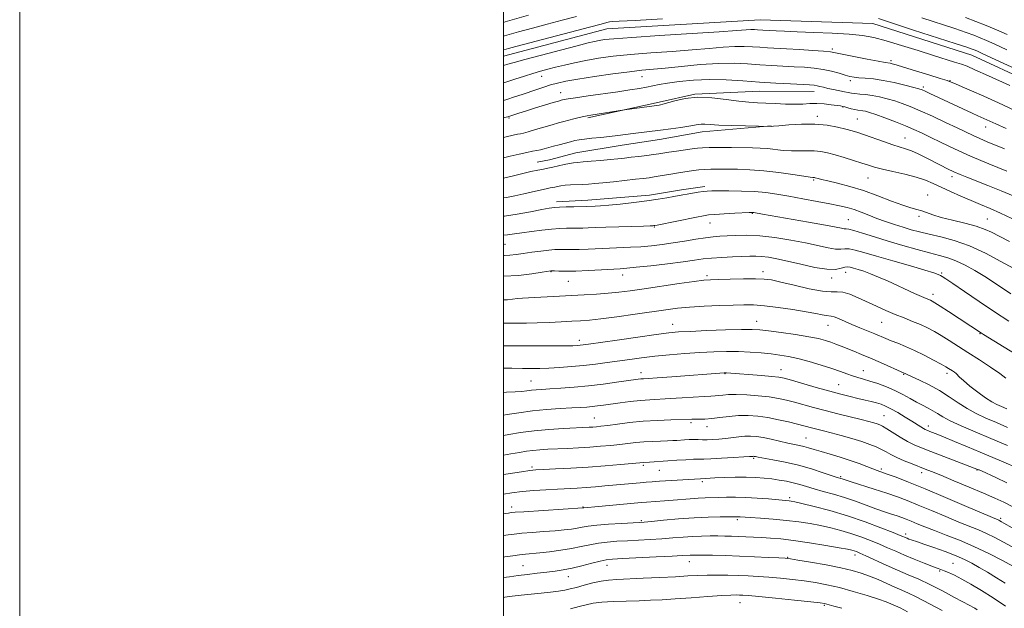
# Model space of a CAD drawing. Extents: x 2047300 to 2050200, y 359800 to 362700.
# Drawn here: x 2047300 to 2047707, y 360684 to 360927 of the extents above; entities that cross this region are included whole.
import ezdxf

# ---------------------------------------------------------------- set-up
doc = ezdxf.new("R2010")
doc.units = 0
doc.header["$MEASUREMENT"] = 0
for name, color, linetype, lineweight in [('32000', 7, 'Continuous', 0), ('DTM HARD BREAKLINE', 7, 'Continuous', 0), ('DTM SPOT ELEVATION', 2, 'Continuous', 13), ('INDEX CONTOUR', 41, 'Continuous', 13), ('INTERMEDIATE CONTOUR', 44, 'Continuous', 0)]:
    doc.layers.add(name, color=color, linetype=linetype, lineweight=lineweight)

msp = doc.modelspace()

# ---------------------------------------------------------------- linework, layer by layer
at = {"layer": '32000', "flags": 128}
for points in [[(2047300, 359800), (2050200, 359800), (2050200, 362700), (2047300, 362700), (2047300, 359800)], [(2047500, 360000), (2050000, 360000), (2050000, 362500), (2047500, 362500), (2047500, 360000)]]:
    msp.add_lwpolyline(points, dxfattribs=at)
at = {"layer": 'DTM HARD BREAKLINE'}
for points in [[(2047500, 360911.73, 1131.117), (2047542.79, 360922.91, 1131.15), (2047606.24, 360926.65, 1131.15), (2047652.78, 360925.22, 1131.15), (2047693.72, 360912.11, 1131.15), (2047742.53, 360889.48, 1131.16), (2047796.75, 360858.39, 1131.16), (2047826.03, 360841.34, 1131.16)], [(2047628.538, 360897.019, 1123.252), (2047605.935, 360897.182, 1122.985), (2047579.134, 360895.999, 1122.009), (2047564.359, 360892.681, 1122.23), (2047534.964, 360886.208, 1121.773)], [(2047610.695, 360882.821, 1120.043), (2047582.247, 360880.437, 1119.429), (2047564.545, 360877.204, 1119.272), (2047549.186, 360874.846, 1119.162), (2047529.964, 360871.791, 1118.879), (2047519.138, 360868.867, 1118.847), (2047514.047, 360867.878, 1118.753)], [(2047521.946, 360851.518, 1114.505), (2047534.88, 360852.243, 1114.615), (2047560.473, 360854.257, 1114.458), (2047573.595, 360856.47, 1114.426), (2047583.351, 360857.797, 1114.379)]]:
    msp.add_polyline3d(points, dxfattribs=at)
at = {"layer": 'DTM SPOT ELEVATION'}
for p in [(2047636.05, 360914.59, 1128.3), (2047660.29, 360909.8, 1128.3), (2047515.84, 360903.37, 1127.3), (2047557.26, 360903.17, 1125.2), (2047643.49, 360901.52, 1125.6), (2047684.69, 360901.61, 1128.1), (2047523.63, 360896.55, 1124.7), (2047673.7, 360898.91, 1126.3), (2047640.42, 360890.64, 1121.9), (2047502.36, 360886.08, 1123.8), (2047629.83, 360886.76, 1120.4), (2047646.4, 360885.68, 1120.9), (2047699.43, 360882.36, 1125.3), (2047666.05, 360877.89, 1120.8), (2047628.33, 360860.46, 1115.8), (2047650.81, 360861.32, 1117.1), (2047685.46, 360861.85, 1119.5), (2047675.39, 360854.36, 1116.7), (2047602.95, 360846.71, 1111.9), (2047642.58, 360844.14, 1112.9), (2047671.85, 360845.43, 1115.7), (2047700.07, 360844.38, 1116.9), (2047562.41, 360841.13, 1111.9), (2047585.39, 360842.75, 1111.3), (2047500.63, 360833.92, 1111.1), (2047519.65, 360822.61, 1107.9), (2047549.29, 360821.26, 1107.4), (2047584.2, 360820.92, 1106.3), (2047607.39, 360822.6, 1106.5), (2047635.75, 360819.98, 1107.5), (2047641.52, 360822.38, 1107.3), (2047681.21, 360822.14, 1110.2), (2047526.9, 360818.6, 1107.1), (2047677.64, 360813.3, 1108.5), (2047570.01, 360800.81, 1102.7), (2047604.75, 360802.16, 1102.7), (2047634.19, 360800.44, 1103.2), (2047656.49, 360801.67, 1105.1), (2047697.13, 360796.99, 1107.9), (2047531.48, 360794.29, 1102.5), (2047556.87, 360780.95, 1098.6), (2047591.71, 360780.47, 1097.9), (2047614.83, 360782.08, 1098.7), (2047648.87, 360781.72, 1100.8), (2047665.53, 360780.24, 1101.9), (2047683.46, 360780.68, 1103.6), (2047511.38, 360777.47, 1098.9), (2047638.63, 360775.96, 1098.9), (2047537.58, 360762.17, 1094.9), (2047657.36, 360763.07, 1096.9), (2047577.64, 360760.3, 1093.7), (2047584.23, 360758.64, 1093.4), (2047675.72, 360758.87, 1098.5), (2047625.18, 360753.92, 1092.9), (2047511.87, 360741.89, 1090.3), (2047557.89, 360742.55, 1089.7), (2047603.55, 360745.49, 1089.8), (2047564.47, 360740.58, 1089.1), (2047639.44, 360737.92, 1090.2), (2047656.25, 360741.16, 1092.3), (2047672.93, 360739.63, 1093.5), (2047695.88, 360740.71, 1095.9), (2047582.24, 360735.92, 1087.7), (2047618.33, 360729.18, 1086.3), (2047503.5, 360725.33, 1086.5), (2047532.93, 360725.45, 1086.1), (2047557.04, 360719.75, 1084.2), (2047596.73, 360720.15, 1083.7), (2047705.59, 360720.74, 1092.3), (2047666.29, 360714.19, 1086.4), (2047645.46, 360705.49, 1081.5), (2047508.18, 360701.09, 1080.9), (2047542.88, 360701.22, 1079.3), (2047576.94, 360702.81, 1079.3), (2047617.52, 360704.61, 1080.1), (2047685.99, 360702.07, 1084.9), (2047680.36, 360698.88, 1083.8), (2047526.82, 360696.58, 1079.3), (2047597.86, 360685.8, 1075.2), (2047632.79, 360684.75, 1075.8)]:
    msp.add_point(p, dxfattribs=at)
at = {"layer": 'INDEX CONTOUR'}
for points in [[(2047500, 360907.759, 1130), (2047500.089, 360907.785, 1130), (2047501.864, 360908.334, 1130), (2047504.476, 360909.105, 1130), (2047508.94, 360910.3371, 1130), (2047515.789, 360912.151, 1130), (2047523.607, 360914.187, 1130), (2047530.495, 360915.965, 1130), (2047535.037, 360917.122, 1130), (2047537.75, 360917.778, 1130), (2047539.637, 360918.168, 1130), (2047541.8, 360918.506, 1130), (2047545.746, 360918.904, 1130), (2047553.082, 360919.45, 1130), (2047564.591, 360920.191, 1130), (2047589.252, 360921.723, 1130), (2047596.547, 360922.218, 1130), (2047600.4, 360922.5041, 1130), (2047602.382, 360922.631, 1130), (2047603.819, 360922.648, 1130), (2047605.054, 360922.598, 1130), (2047607.324, 360922.449, 1130), (2047612.802, 360922.131, 1130), (2047616.3119, 360921.95, 1130), (2047621.432, 360921.733, 1130), (2047628.348, 360921.478, 1130), (2047636.005, 360921.16, 1130), (2047643.033, 360920.751, 1130), (2047648.492, 360920.197, 1130), (2047653.162, 360919.345, 1130), (2047658.25, 360918.017, 1130), (2047664.585, 360916.13, 1130), (2047671.473, 360913.985, 1130), (2047677.841, 360911.977, 1130), (2047686.591, 360909.246, 1130), (2047689.389, 360908.341, 1130), (2047691.764, 360907.477, 1130), (2047695.009, 360906.093, 1130), (2047700.614, 360903.545, 1130), (2047709.399, 360899.49, 1130)], [(2047500, 360869.648, 1120), (2047502.772, 360870.305, 1120), (2047506.566, 360871.21, 1120), (2047509.749, 360871.939, 1120), (2047512.104, 360872.418, 1120), (2047513.858, 360872.7381, 1120), (2047515.352, 360873.032, 1120), (2047516.889, 360873.408, 1120), (2047520.678, 360874.452, 1120), (2047523.09, 360875.097, 1120), (2047527.817, 360876.322, 1120), (2047529.581, 360876.763, 1120), (2047531.287, 360877.109, 1120), (2047533.495, 360877.426, 1120), (2047536.589, 360877.7629, 1120), (2047540.242, 360878.1271, 1120), (2047543.953, 360878.511, 1120), (2047547.342, 360878.907, 1120), (2047553.74, 360879.729, 1120), (2047564.9879, 360881.117, 1120), (2047569.276, 360881.678, 1120), (2047573.368, 360882.249, 1120), (2047576.743, 360882.771, 1120), (2047580.579, 360883.475, 1120), (2047581.814, 360883.597, 1120), (2047583.243, 360883.547, 1120), (2047585.4591, 360883.381, 1120), (2047589.077, 360883.173, 1120), (2047594.358, 360882.985, 1120), (2047600.146, 360882.8359, 1120), (2047610.845, 360882.628, 1120), (2047611.72, 360882.701, 1120), (2047613.9749, 360882.913, 1120), (2047618.035, 360883.284, 1120), (2047623.277, 360883.606, 1120), (2047628.814, 360883.619, 1120), (2047633.8839, 360883.151, 1120), (2047638.216, 360882.374, 1120), (2047641.665, 360881.55, 1120), (2047644.232, 360880.858, 1120), (2047646.523, 360880.15, 1120), (2047649.291, 360879.196, 1120), (2047657.216, 360876.375, 1120), (2047661.056, 360875.073, 1120), (2047666.351, 360873.452, 1120), (2047668.707, 360872.587, 1120), (2047671.485, 360871.333, 1120), (2047674.5801, 360869.796, 1120), (2047680.8, 360866.607, 1120), (2047683.664, 360865.179, 1120), (2047686.322, 360863.916, 1120), (2047688.849, 360862.803, 1120), (2047691.704, 360861.632, 1120), (2047700.375, 360858.19, 1120), (2047705.816, 360855.999, 1120), (2047710.836, 360853.91, 1120)], [(2047500, 360829.284, 1110), (2047500.282, 360829.271, 1110), (2047502.667, 360829.387, 1110), (2047505.231, 360829.696, 1110), (2047508.245, 360830.1359, 1110), (2047511.834, 360830.642, 1110), (2047515.563, 360831.132, 1110), (2047518.85, 360831.519, 1110), (2047521.28, 360831.741, 1110), (2047523.088, 360831.823, 1110), (2047524.6691, 360831.815, 1110), (2047526.397, 360831.768, 1110), (2047528.556, 360831.735, 1110), (2047531.405, 360831.772, 1110), (2047535.0989, 360831.916, 1110), (2047543.873, 360832.337, 1110), (2047552.612, 360832.692, 1110), (2047556.897, 360832.943, 1110), (2047561.204, 360833.3189, 1110), (2047565.609, 360833.832, 1110), (2047570.194, 360834.484, 1110), (2047574.956, 360835.253, 1110), (2047579.558, 360836.021, 1110), (2047583.579, 360836.644, 1110), (2047586.767, 360837.024, 1110), (2047589.544, 360837.239, 1110), (2047592.498, 360837.4121, 1110), (2047596.132, 360837.61, 1110), (2047600.609, 360837.684, 1110), (2047606.005, 360837.43, 1110), (2047612.268, 360836.712, 1110), (2047618.83, 360835.664, 1110), (2047624.994, 360834.485, 1110), (2047634.306, 360832.484, 1110), (2047637.386, 360831.985, 1110), (2047639.537, 360831.947, 1110), (2047641.237, 360832.097, 1110), (2047643.051, 360832.073, 1110), (2047645.523, 360831.5789, 1110), (2047649.115, 360830.562, 1110), (2047654.263, 360829.031, 1110), (2047661.07, 360827.061, 1110), (2047668.287, 360824.997, 1110), (2047674.325, 360823.253, 1110), (2047678.013, 360822.1289, 1110), (2047679.839, 360821.488, 1110), (2047680.705, 360821.0849, 1110), (2047681.487, 360820.629, 1110), (2047682.957, 360819.662, 1110), (2047685.858, 360817.682, 1110), (2047690.658, 360814.386, 1110), (2047696.71, 360810.2589, 1110), (2047703.09, 360805.987, 1110), (2047708.972, 360802.164, 1110)], [(2047500, 360782.793, 1100), (2047503.485, 360782.734, 1100), (2047507.905, 360782.667, 1100), (2047511.662, 360782.636, 1100), (2047515.1, 360782.669, 1100), (2047518.806, 360782.796, 1100), (2047523.2129, 360783.042, 1100), (2047528.129, 360783.404, 1100), (2047533.204, 360783.874, 1100), (2047538.155, 360784.44, 1100), (2047542.9559, 360785.072, 1100), (2047552.301, 360786.4, 1100), (2047557.177, 360787.05, 1100), (2047562.567, 360787.672, 1100), (2047568.633, 360788.253, 1100), (2047575.028, 360788.769, 1100), (2047581.273, 360789.194, 1100), (2047586.996, 360789.502, 1100), (2047592.261, 360789.66, 1100), (2047597.238, 360789.6351, 1100), (2047602.043, 360789.413, 1100), (2047606.574, 360789.052, 1100), (2047610.676, 360788.628, 1100), (2047614.301, 360788.181, 1100), (2047617.839, 360787.5979, 1100), (2047621.79, 360786.727, 1100), (2047626.457, 360785.483, 1100), (2047631.36, 360784.029, 1100), (2047635.826, 360782.595, 1100), (2047639.349, 360781.3659, 1100), (2047642.092, 360780.36, 1100), (2047644.39, 360779.549, 1100), (2047646.562, 360778.886, 1100), (2047648.872, 360778.233, 1100), (2047651.572, 360777.431, 1100), (2047654.815, 360776.3571, 1100), (2047658.374, 360775.03, 1100), (2047661.923, 360773.509, 1100), (2047665.1971, 360771.863, 1100), (2047668.173, 360770.215, 1100), (2047670.887, 360768.699, 1100), (2047673.368, 360767.409, 1100), (2047675.614, 360766.275, 1100), (2047677.617, 360765.188, 1100), (2047679.467, 360764.034, 1100), (2047681.665, 360762.685, 1100), (2047684.8089, 360761.015, 1100), (2047689.339, 360758.926, 1100), (2047695.049, 360756.461, 1100), (2047701.573, 360753.6961, 1100), (2047708.444, 360750.764, 1100)], [(2047500, 360738.821, 1090), (2047501.962, 360739.126, 1090), (2047507.437, 360739.959, 1090), (2047510.933, 360740.447, 1090), (2047513.473, 360740.691, 1090), (2047516.616, 360740.862, 1090), (2047521.541, 360741.101, 1090), (2047527.911, 360741.44, 1090), (2047535.009, 360741.882, 1090), (2047542.112, 360742.412, 1090), (2047548.4599, 360742.946, 1090), (2047553.287, 360743.383, 1090), (2047557.919, 360743.823, 1090), (2047560.398, 360743.968, 1090), (2047568.006, 360744.483, 1090), (2047571.74, 360744.721, 1090), (2047575.499, 360744.9421, 1090), (2047578.666, 360745.098, 1090), (2047580.9001, 360745.165, 1090), (2047582.953, 360745.206, 1090), (2047585.854, 360745.306, 1090), (2047590.239, 360745.524, 1090), (2047595.182, 360745.802, 1090), (2047599.368, 360746.054, 1090), (2047601.814, 360746.214, 1090), (2047603.218, 360746.325, 1090), (2047603.432, 360746.33, 1090), (2047603.65, 360746.313, 1090), (2047603.903, 360746.273, 1090), (2047604.313, 360746.191, 1090), (2047605.363, 360745.992, 1090), (2047611.475, 360744.889, 1090), (2047616.477, 360743.899, 1090), (2047621.997, 360742.617, 1090), (2047627.422, 360741.095, 1090), (2047632.216, 360739.576, 1090), (2047638.026, 360737.632, 1090), (2047640.117, 360736.962, 1090), (2047641.319, 360736.565, 1090), (2047643.859, 360735.751, 1090), (2047653.353, 360732.742, 1090), (2047658.528, 360731.058, 1090), (2047662.912, 360729.549, 1090), (2047666.981, 360728.026, 1090), (2047671.51, 360726.198, 1090), (2047677.007, 360723.893, 1090), (2047682.905, 360721.4, 1090), (2047688.3721, 360719.129, 1090), (2047696.445, 360715.9179, 1090), (2047699.812, 360714.4749, 1090), (2047703.289, 360712.795, 1090), (2047706.863, 360710.917, 1090), (2047710.425, 360708.953, 1090)], [(2047500, 360696.196, 1080), (2047502.529, 360696.559, 1080), (2047506.078, 360697.045, 1080), (2047509.992, 360697.538, 1080), (2047514.0441, 360698.019, 1080), (2047517.917, 360698.465, 1080), (2047521.4059, 360698.88, 1080), (2047524.7709, 360699.372, 1080), (2047528.386, 360700.079, 1080), (2047532.459, 360701.071, 1080), (2047536.527, 360702.148, 1080), (2047539.962, 360703.046, 1080), (2047542.472, 360703.575, 1080), (2047545.108, 360703.851, 1080), (2047549.261, 360704.069, 1080), (2047563.248, 360704.733, 1080), (2047569.779, 360705.059, 1080), (2047573.909, 360705.2901, 1080), (2047577.285, 360705.513, 1080), (2047578.344, 360705.55, 1080), (2047579.895, 360705.548, 1080), (2047582.4929, 360705.5069, 1080), (2047586.529, 360705.423, 1080), (2047591.736, 360705.289, 1080), (2047597.682, 360705.098, 1080), (2047603.872, 360704.85, 1080), (2047609.558, 360704.59, 1080), (2047613.929, 360704.375, 1080), (2047616.571, 360704.219, 1080), (2047618.6649, 360703.98, 1080), (2047621.791, 360703.475, 1080), (2047627.023, 360702.586, 1080), (2047633.4181, 360701.45, 1080), (2047639.531, 360700.272, 1080), (2047644.272, 360699.192, 1080), (2047647.979, 360698.112, 1080), (2047651.352, 360696.87, 1080), (2047654.919, 360695.369, 1080), (2047661.881, 360692.258, 1080), (2047664.768, 360690.998, 1080), (2047667.483, 360689.799, 1080), (2047670.437, 360688.401, 1080), (2047673.9161, 360686.626, 1080), (2047681.4949, 360682.632, 1080)]]:
    msp.add_polyline3d(points, dxfattribs=at)
at = {"layer": 'INTERMEDIATE CONTOUR'}
for points in [[(2047500, 360925.65, 1136), (2047500.745, 360925.864, 1136), (2047510.406, 360928.558, 1136)], [(2047500, 360919.949, 1134), (2047500.44, 360920.075, 1134), (2047506.252, 360921.694, 1134), (2047512.064, 360923.266, 1134), (2047518.045, 360924.852, 1134), (2047524.254, 360926.486, 1134), (2047530.296, 360928.118, 1134)], [(2047500, 360914.2481, 1132), (2047500.135, 360914.286, 1132), (2047502.098, 360914.8291, 1132), (2047505.163, 360915.644, 1132), (2047527.809, 360921.548, 1132), (2047535.684, 360923.637, 1132), (2047540.479, 360924.963, 1132), (2047542.801, 360925.634, 1132), (2047543.8501, 360925.9039, 1132), (2047544.943, 360926.01, 1132), (2047547.856, 360926.138, 1132), (2047554.481, 360926.461, 1132), (2047565.803, 360927.085, 1132)], [(2047655.088, 360927.2451, 1132), (2047657.138, 360926.5331, 1132), (2047661.7651, 360924.993, 1132), (2047669.649, 360922.433, 1132), (2047686.817, 360916.906, 1132), (2047691.582, 360915.358, 1132), (2047693.797, 360914.611, 1132), (2047694.748, 360914.2509, 1132), (2047695.753, 360913.8171, 1132), (2047698.264, 360912.669, 1132), (2047723.738, 360900.866, 1132)], [(2047673.069, 360927.492, 1134), (2047686.631, 360923.049, 1134), (2047691.31, 360921.4761, 1134), (2047694.574, 360920.306, 1134), (2047697.166, 360919.2891, 1134), (2047699.8271, 360918.163, 1134), (2047703.279, 360916.621, 1134), (2047708.242, 360914.347, 1134)], [(2047691.038, 360927.5931, 1136), (2047695.3511, 360926.001, 1136), (2047699.585, 360924.328, 1136), (2047703.901, 360922.509, 1136), (2047708.295, 360920.572, 1136)], [(2047500, 360900.648, 1128), (2047500.247, 360900.7211, 1128), (2047504.732, 360902.133, 1128), (2047508.727, 360903.431, 1128), (2047512.248, 360904.556, 1128), (2047515.363, 360905.48, 1128), (2047518.3541, 360906.291, 1128), (2047521.555, 360907.105, 1128), (2047525.239, 360908.01, 1128), (2047529.446, 360908.971, 1128), (2047534.1539, 360909.921, 1128), (2047539.398, 360910.806, 1128), (2047545.439, 360911.615, 1128), (2047552.591, 360912.349, 1128), (2047560.956, 360913.014, 1128), (2047569.78, 360913.634, 1128), (2047578.098, 360914.237, 1128), (2047585.139, 360914.831, 1128), (2047590.924, 360915.333, 1128), (2047595.671, 360915.642, 1128), (2047599.609, 360915.689, 1128), (2047602.992, 360915.551, 1128), (2047606.087, 360915.341, 1128), (2047609.186, 360915.144, 1128), (2047617.043, 360914.693, 1128), (2047622.404, 360914.367, 1128), (2047627.903, 360914.013, 1128), (2047632.404, 360913.692, 1128), (2047635.205, 360913.429, 1128), (2047637.335, 360913.0891, 1128), (2047644.935, 360911.554, 1128), (2047650.367, 360910.483, 1128), (2047655.049, 360909.58, 1128), (2047657.866, 360909.064, 1128), (2047659.939, 360908.723, 1128), (2047660.766, 360908.537, 1128), (2047662.399, 360908.0829, 1128), (2047665.502, 360907.158, 1128), (2047670.382, 360905.67, 1128), (2047675.919, 360903.963, 1128), (2047680.639, 360902.488, 1128), (2047683.504, 360901.559, 1128), (2047685.226, 360900.928, 1128), (2047686.957, 360900.2071, 1128), (2047689.659, 360899.065, 1128), (2047693.539, 360897.397, 1128), (2047698.614, 360895.154, 1128), (2047704.79, 360892.353, 1128), (2047711.527, 360889.27, 1128)], [(2047500, 360893.405, 1126), (2047501.387, 360893.818, 1126), (2047504.631, 360894.851, 1126), (2047507.749, 360895.89, 1126), (2047513.7789, 360897.938, 1126), (2047516.709, 360898.9, 1126), (2047519.544, 360899.775, 1126), (2047522.388, 360900.552, 1126), (2047525.89, 360901.323, 1126), (2047530.836, 360902.206, 1126), (2047537.638, 360903.264, 1126), (2047545.211, 360904.346, 1126), (2047552.099, 360905.2481, 1126), (2047557.32, 360905.837, 1126), (2047566.944, 360906.752, 1126), (2047573.73, 360907.444, 1126), (2047581.448, 360908.163, 1126), (2047588.961, 360908.653, 1126), (2047595.398, 360908.73, 1126), (2047600.93, 360908.504, 1126), (2047605.99, 360908.161, 1126), (2047610.9231, 360907.847, 1126), (2047620.299, 360907.327, 1126), (2047624.574, 360907.065, 1126), (2047628.557, 360906.715, 1126), (2047632.279, 360906.187, 1126), (2047635.74, 360905.439, 1126), (2047638.817, 360904.604, 1126), (2047641.36, 360903.859, 1126), (2047643.32, 360903.341, 1126), (2047645.06, 360903.011, 1126), (2047647.046, 360902.791, 1126), (2047649.6649, 360902.589, 1126), (2047652.988, 360902.271, 1126), (2047657.009, 360901.689, 1126), (2047661.59, 360900.768, 1126), (2047666.072, 360899.7119, 1126), (2047669.665, 360898.794, 1126), (2047671.8469, 360898.2, 1126), (2047673.17, 360897.7549, 1126), (2047674.456, 360897.196, 1126), (2047676.381, 360896.304, 1126), (2047693.858, 360888.092, 1126), (2047696.204, 360887.019, 1126), (2047703.637, 360883.691, 1126), (2047707.903, 360881.815, 1126)], [(2047500, 360886.222, 1124), (2047500.403, 360886.3161, 1124), (2047501.807, 360886.656, 1124), (2047502.272, 360886.783, 1124), (2047504.678, 360887.588, 1124), (2047506.382, 360888.1391, 1124), (2047509.095, 360888.989, 1124), (2047512.926, 360890.162, 1124), (2047520.642, 360892.489, 1124), (2047522.803, 360893.1291, 1124), (2047523.9, 360893.442, 1124), (2047524.5, 360893.601, 1124), (2047525.204, 360893.765, 1124), (2047526.74, 360894.041, 1124), (2047529.868, 360894.518, 1124), (2047535.0131, 360895.25, 1124), (2047547.38, 360896.989, 1124), (2047552.364, 360897.725, 1124), (2047556.23, 360898.348, 1124), (2047559.242, 360898.905, 1124), (2047561.739, 360899.442, 1124), (2047564.368, 360899.991, 1124), (2047567.852, 360900.583, 1124), (2047572.713, 360901.215, 1124), (2047578.677, 360901.746, 1124), (2047585.268, 360902.003, 1124), (2047592.082, 360901.871, 1124), (2047598.979, 360901.47, 1124), (2047605.893, 360900.98, 1124), (2047612.661, 360900.55, 1124), (2047618.755, 360900.211, 1124), (2047626.653, 360899.792, 1124), (2047628.491, 360899.647, 1124), (2047629.722, 360899.461, 1124), (2047630.921, 360899.1819, 1124), (2047632.344, 360898.814, 1124), (2047634.17, 360898.375, 1124), (2047636.472, 360897.89, 1124), (2047641.072, 360896.974, 1124), (2047642.646, 360896.635, 1124), (2047643.935, 360896.38, 1124), (2047645.384, 360896.185, 1124), (2047647.341, 360896.017, 1124), (2047649.777, 360895.794, 1124), (2047652.571, 360895.423, 1124), (2047655.599, 360894.8371, 1124), (2047658.73, 360894.066, 1124), (2047661.835, 360893.167, 1124), (2047664.878, 360892.155, 1124), (2047668.219, 360890.876, 1124), (2047672.3099, 360889.137, 1124), (2047677.387, 360886.847, 1124), (2047682.794, 360884.333, 1124), (2047687.658, 360882.026, 1124), (2047694.247, 360878.8579, 1124), (2047696.966, 360877.621, 1124), (2047700.019, 360876.325, 1124), (2047707.284, 360873.325, 1124)], [(2047500, 360878.034, 1122), (2047501.78, 360878.439, 1122), (2047505.86, 360879.382, 1122), (2047507.042, 360879.629, 1122), (2047508.341, 360879.922, 1122), (2047510.319, 360880.444, 1122), (2047513.326, 360881.3101, 1122), (2047520.209, 360883.335, 1122), (2047522.844, 360884.081, 1122), (2047524.972, 360884.653, 1122), (2047529.166, 360885.736, 1122), (2047531.34, 360886.286, 1122), (2047533.2249, 360886.74, 1122), (2047534.682, 360887.048, 1122), (2047536.155, 360887.302, 1122), (2047550.158, 360889.505, 1122), (2047564.424, 360891.4881, 1122), (2047564.946, 360891.572, 1122), (2047565.931, 360891.811, 1122), (2047570.895, 360893.252, 1122), (2047575.12, 360894.168, 1122), (2047580.297, 360894.666, 1122), (2047586.1551, 360894.452, 1122), (2047592.077, 360893.79, 1122), (2047597.3611, 360893.082, 1122), (2047601.532, 360892.642, 1122), (2047605.027, 360892.415, 1122), (2047608.511, 360892.253, 1122), (2047612.462, 360892.052, 1122), (2047616.608, 360891.869, 1122), (2047620.49, 360891.801, 1122), (2047623.782, 360891.905, 1122), (2047626.699, 360892.062, 1122), (2047629.5899, 360892.109, 1122), (2047632.669, 360891.9351, 1122), (2047635.613, 360891.625, 1122), (2047637.962, 360891.316, 1122), (2047639.4199, 360891.105, 1122), (2047640.334, 360890.933, 1122), (2047641.212, 360890.706, 1122), (2047642.436, 360890.36, 1122), (2047643.885, 360889.9649, 1122), (2047645.307, 360889.625, 1122), (2047646.517, 360889.412, 1122), (2047648.59, 360889.137, 1122), (2047649.743, 360888.9, 1122), (2047651.406, 360888.42, 1122), (2047654.005, 360887.54, 1122), (2047657.767, 360886.177, 1122), (2047662.121, 360884.535, 1122), (2047666.298, 360882.894, 1122), (2047669.766, 360881.438, 1122), (2047672.947, 360879.982, 1122), (2047676.501, 360878.249, 1122), (2047680.983, 360876.025, 1122), (2047686.531, 360873.35, 1122), (2047693.176, 360870.331, 1122), (2047700.732, 360867.126, 1122), (2047708.144, 360864.111, 1122)], [(2047500, 360861.238, 1118), (2047501.808, 360861.6821, 1118), (2047504.713, 360862.392, 1118), (2047507.998, 360863.184, 1118), (2047511.316, 360863.961, 1118), (2047514.253, 360864.606, 1118), (2047516.533, 360865.0471, 1118), (2047518.447, 360865.386, 1118), (2047520.424, 360865.771, 1118), (2047522.756, 360866.299, 1118), (2047525.193, 360866.875, 1118), (2047527.346, 360867.3519, 1118), (2047529.003, 360867.631, 1118), (2047530.654, 360867.795, 1118), (2047532.965, 360867.972, 1118), (2047536.367, 360868.256, 1118), (2047540.352, 360868.611, 1118), (2047544.179, 360868.967, 1118), (2047547.309, 360869.2741, 1118), (2047550.025, 360869.56, 1118), (2047552.816, 360869.875, 1118), (2047556.006, 360870.25, 1118), (2047559.271, 360870.647, 1118), (2047562.128, 360871.0141, 1118), (2047564.28, 360871.318, 1118), (2047568.488, 360871.963, 1118), (2047571.608, 360872.423, 1118), (2047578.097, 360873.36, 1118), (2047580.302, 360873.665, 1118), (2047582.334, 360873.842, 1118), (2047585.141, 360873.918, 1118), (2047589.351, 360873.92, 1118), (2047594.326, 360873.879, 1118), (2047602.976, 360873.783, 1118), (2047606.172, 360873.691, 1118), (2047609.171, 360873.482, 1118), (2047615.695, 360872.746, 1118), (2047619.091, 360872.503, 1118), (2047622.428, 360872.499, 1118), (2047625.619, 360872.594, 1118), (2047628.583, 360872.5909, 1118), (2047631.31, 360872.324, 1118), (2047634.073, 360871.763, 1118), (2047637.219, 360870.914, 1118), (2047640.941, 360869.812, 1118), (2047644.82, 360868.614, 1118), (2047648.284, 360867.508, 1118), (2047650.992, 360866.623, 1118), (2047653.5279, 360865.857, 1118), (2047656.71, 360865.052, 1118), (2047661.074, 360864.083, 1118), (2047666.032, 360862.964, 1118), (2047670.716, 360861.745, 1118), (2047674.505, 360860.458, 1118), (2047677.762, 360859.06, 1118), (2047681.0959, 360857.49, 1118), (2047684.96, 360855.724, 1118), (2047689.166, 360853.87, 1118), (2047693.372, 360852.075, 1118), (2047697.3429, 360850.422, 1118), (2047701.284, 360848.754, 1118), (2047705.511, 360846.853, 1118), (2047710.248, 360844.565, 1118)], [(2047500, 360853.118, 1116), (2047501.305, 360853.335, 1116), (2047504.754, 360854.003, 1116), (2047508.431, 360854.779, 1116), (2047512.012, 360855.5811, 1116), (2047517.705, 360856.888, 1116), (2047519.349, 360857.237, 1116), (2047521.295, 360857.615, 1116), (2047522.339, 360857.842, 1116), (2047523.704, 360858.093, 1116), (2047525.501, 360858.312, 1116), (2047527.777, 360858.458, 1116), (2047532.843, 360858.657, 1116), (2047535.209, 360858.798, 1116), (2047537.808, 360859.018, 1116), (2047541.168, 360859.352, 1116), (2047545.577, 360859.812, 1116), (2047554.685, 360860.793, 1116), (2047557.846, 360861.15, 1116), (2047560.223, 360861.448, 1116), (2047562.423, 360861.773, 1116), (2047564.908, 360862.184, 1116), (2047570.119, 360863.073, 1116), (2047572.39, 360863.436, 1116), (2047578.603, 360864.3671, 1116), (2047580.85, 360864.657, 1116), (2047583.247, 360864.871, 1116), (2047585.844, 360864.972, 1116), (2047588.829, 360864.989, 1116), (2047592.425, 360864.965, 1116), (2047596.802, 360864.918, 1116), (2047601.917, 360864.751, 1116), (2047607.679, 360864.34, 1116), (2047613.856, 360863.624, 1116), (2047619.671, 360862.791, 1116), (2047624.207, 360862.092, 1116), (2047626.821, 360861.7141, 1116), (2047627.962, 360861.5829, 1116), (2047628.353, 360861.563, 1116), (2047628.6101, 360861.536, 1116), (2047628.927, 360861.464, 1116), (2047630.146, 360861.111, 1116), (2047631.582, 360860.73, 1116), (2047634.141, 360860.106, 1116), (2047638.119, 360859.165, 1116), (2047643.21, 360857.852, 1116), (2047648.958, 360856.118, 1116), (2047654.892, 360853.995, 1116), (2047660.476, 360851.829, 1116), (2047665.155, 360850.0449, 1116), (2047668.553, 360848.938, 1116), (2047670.995, 360848.286, 1116), (2047672.982, 360847.7401, 1116), (2047675.009, 360847.014, 1116), (2047677.534, 360846.093, 1116), (2047681.011, 360845.029, 1116), (2047685.667, 360843.867, 1116), (2047690.82, 360842.641, 1116), (2047695.565, 360841.376, 1116), (2047699.1981, 360840.111, 1116), (2047701.821, 360838.928, 1116), (2047705.287, 360837.116, 1116), (2047709.273, 360835.129, 1116)], [(2047500, 360845.555, 1114), (2047500.484, 360845.607, 1114), (2047505.754, 360846.419, 1114), (2047511.253, 360847.416, 1114), (2047515.907, 360848.3049, 1114), (2047518.981, 360848.861, 1114), (2047521.1, 360849.143, 1114), (2047523.225, 360849.278, 1114), (2047526.039, 360849.371, 1114), (2047529.092, 360849.441, 1114), (2047534.417, 360849.5149, 1114), (2047538.023, 360849.657, 1114), (2047540.192, 360849.786, 1114), (2047543.565, 360850.069, 1114), (2047548.355, 360850.553, 1114), (2047553.907, 360851.182, 1114), (2047559.351, 360851.873, 1114), (2047563.968, 360852.5481, 1114), (2047567.659, 360853.1611, 1114), (2047570.476, 360853.673, 1114), (2047574.234, 360854.384, 1114), (2047576.02, 360854.705, 1114), (2047578.21, 360855.072, 1114), (2047580.553, 360855.442, 1114), (2047582.66, 360855.7471, 1114), (2047584.336, 360855.937, 1114), (2047586.18, 360856.0309, 1114), (2047588.9901, 360856.0629, 1114), (2047593.288, 360856.053, 1114), (2047598.503, 360855.957, 1114), (2047603.792, 360855.718, 1114), (2047608.55, 360855.2839, 1114), (2047613.123, 360854.646, 1114), (2047618.098, 360853.801, 1114), (2047623.828, 360852.773, 1114), (2047629.735, 360851.683, 1114), (2047635.008, 360850.679, 1114), (2047639.064, 360849.856, 1114), (2047642.2229, 360849.102, 1114), (2047645.033, 360848.256, 1114), (2047647.952, 360847.196, 1114), (2047651.0891, 360845.969, 1114), (2047654.46, 360844.665, 1114), (2047658.054, 360843.367, 1114), (2047661.72, 360842.126, 1114), (2047665.278, 360840.99, 1114), (2047668.644, 360839.981, 1114), (2047672.118, 360839.038, 1114), (2047676.098, 360838.074, 1114), (2047680.8951, 360836.97, 1114), (2047686.471, 360835.462, 1114), (2047692.7, 360833.253, 1114), (2047699.347, 360830.21, 1114), (2047705.7299, 360826.873, 1114), (2047711.053, 360823.949, 1114)], [(2047500, 360837.698, 1112), (2047501.767, 360837.828, 1112), (2047504.545, 360838.203, 1112), (2047507.685, 360838.694, 1112), (2047511.579, 360839.257, 1112), (2047515.848, 360839.807, 1112), (2047519.919, 360840.249, 1112), (2047523.3279, 360840.511, 1112), (2047526.049, 360840.627, 1112), (2047528.162, 360840.651, 1112), (2047531.262, 360840.622, 1112), (2047532.911, 360840.644, 1112), (2047535.091, 360840.727, 1112), (2047538.123, 360840.861, 1112), (2047542.318, 360841.022, 1112), (2047547.731, 360841.189, 1112), (2047558.004, 360841.469, 1112), (2047560.701, 360841.553, 1112), (2047561.875, 360841.605, 1112), (2047562.264, 360841.642, 1112), (2047562.606, 360841.699, 1112), (2047563.634, 360841.903, 1112), (2047579.796, 360845.2, 1112), (2047582.693, 360845.758, 1112), (2047584.835, 360846.063, 1112), (2047587.436, 360846.277, 1112), (2047591.313, 360846.525, 1112), (2047595.701, 360846.783, 1112), (2047601.645, 360847.107, 1112), (2047602.633, 360847.144, 1112), (2047602.99, 360847.139, 1112), (2047603.231, 360847.116, 1112), (2047603.55, 360847.067, 1112), (2047607.179, 360846.419, 1112), (2047626.232, 360843.077, 1112), (2047633.147, 360841.835, 1112), (2047637.555, 360841.002, 1112), (2047639.865, 360840.548, 1112), (2047640.968, 360840.368, 1112), (2047641.717, 360840.329, 1112), (2047642.816, 360840.185, 1112), (2047644.928, 360839.66, 1112), (2047648.5379, 360838.562, 1112), (2047653.4, 360837.022, 1112), (2047659.086, 360835.252, 1112), (2047665.148, 360833.455, 1112), (2047671.047, 360831.791, 1112), (2047676.226, 360830.407, 1112), (2047680.319, 360829.368, 1112), (2047683.746, 360828.398, 1112), (2047687.123, 360827.136, 1112), (2047690.917, 360825.317, 1112), (2047695.006, 360823.06, 1112), (2047699.121, 360820.579, 1112), (2047703.028, 360818.071, 1112), (2047709.859, 360813.513, 1112)], [(2047500, 360820.789, 1108), (2047506.212, 360821.103, 1108), (2047511.798, 360821.772, 1108), (2047515.989, 360822.44, 1108), (2047519.612, 360823.034, 1108), (2047519.775, 360823.042, 1108), (2047520.195, 360823.029, 1108), (2047521.175, 360822.98, 1108), (2047522.997, 360822.9, 1108), (2047525.849, 360822.848, 1108), (2047529.899, 360822.901, 1108), (2047535.1, 360823.105, 1108), (2047540.5681, 360823.388, 1108), (2047548.366, 360823.824, 1108), (2047551.115, 360824.03, 1108), (2047554.972, 360824.422, 1108), (2047560.933, 360825.098, 1108), (2047567.918, 360825.934, 1108), (2047574.331, 360826.745, 1108), (2047579.016, 360827.388, 1108), (2047582.583, 360827.866, 1108), (2047586.086, 360828.22, 1108), (2047590.284, 360828.49, 1108), (2047594.7591, 360828.7, 1108), (2047601.912, 360829.01, 1108), (2047604.402, 360829.062, 1108), (2047606.797, 360828.956, 1108), (2047609.576, 360828.623, 1108), (2047613.057, 360827.999, 1108), (2047617.515, 360827.018, 1108), (2047623.013, 360825.702, 1108), (2047628.773, 360824.4151, 1108), (2047633.803, 360823.603, 1108), (2047637.357, 360823.566, 1108), (2047639.658, 360824.009, 1108), (2047641.173, 360824.486, 1108), (2047642.3379, 360824.644, 1108), (2047643.461, 360824.486, 1108), (2047644.824, 360824.104, 1108), (2047646.656, 360823.563, 1108), (2047648.997, 360822.813, 1108), (2047651.84, 360821.779, 1108), (2047655.152, 360820.413, 1108), (2047658.81, 360818.797, 1108), (2047670.071, 360813.651, 1108), (2047672.905, 360812.373, 1108), (2047674.775, 360811.557, 1108), (2047676.609, 360810.79, 1108), (2047677.28, 360810.461, 1108), (2047678.424, 360809.78, 1108), (2047680.59, 360808.398, 1108), (2047684.067, 360806.138, 1108), (2047697.741, 360797.216, 1108), (2047698.547, 360796.708, 1108), (2047702.793, 360794.085, 1108), (2047707.018, 360791.489, 1108), (2047712.001, 360788.471, 1108)], [(2047500, 360810.943, 1106), (2047501.744, 360811.039, 1106), (2047503.823, 360811.274, 1106), (2047505.874, 360811.525, 1106), (2047507.944, 360811.712, 1106), (2047510.362, 360811.862, 1106), (2047533.368, 360813.0431, 1106), (2047538.555, 360813.34, 1106), (2047543.377, 360813.695, 1106), (2047547.811, 360814.149, 1106), (2047552.483, 360814.757, 1106), (2047558.178, 360815.579, 1106), (2047572.715, 360817.705, 1106), (2047578.907, 360818.584, 1106), (2047582.877, 360819.089, 1106), (2047585.696, 360819.316, 1106), (2047588.952, 360819.43, 1106), (2047593.753, 360819.556, 1106), (2047599.2859, 360819.668, 1106), (2047604.256, 360819.707, 1106), (2047607.806, 360819.594, 1106), (2047610.833, 360819.19, 1106), (2047614.675, 360818.341, 1106), (2047620.202, 360817, 1106), (2047626.431, 360815.568, 1106), (2047631.912, 360814.5529, 1106), (2047635.604, 360814.282, 1106), (2047638.098, 360814.349, 1106), (2047640.393, 360814.167, 1106), (2047643.277, 360813.29, 1106), (2047646.714, 360811.851, 1106), (2047654.296, 360808.348, 1106), (2047658.147, 360806.616, 1106), (2047661.962, 360804.986, 1106), (2047665.685, 360803.4941, 1106), (2047669.225, 360802.1021, 1106), (2047672.485, 360800.752, 1106), (2047675.421, 360799.38, 1106), (2047678.214, 360797.894, 1106), (2047681.097, 360796.198, 1106), (2047684.285, 360794.209, 1106), (2047692.11, 360789.213, 1106), (2047696.836, 360786.223, 1106), (2047701.477, 360783.223, 1106), (2047705.2669, 360780.583, 1106), (2047707.729, 360778.569, 1106)], [(2047500, 360801.336, 1104), (2047500.729, 360801.345, 1104), (2047505.809, 360801.331, 1104), (2047509.519, 360801.365, 1104), (2047513.932, 360801.468, 1104), (2047518.879, 360801.658, 1104), (2047523.865, 360801.894, 1104), (2047528.314, 360802.122, 1104), (2047531.9319, 360802.321, 1104), (2047535.5619, 360802.61, 1104), (2047540.332, 360803.145, 1104), (2047546.953, 360804.016, 1104), (2047554.4751, 360805.067, 1104), (2047567.153, 360806.883, 1104), (2047571.974, 360807.486, 1104), (2047577.024, 360807.948, 1104), (2047583.0069, 360808.319, 1104), (2047589.316, 360808.611, 1104), (2047595.017, 360808.827, 1104), (2047599.504, 360808.953, 1104), (2047603.47, 360808.9, 1104), (2047607.939, 360808.56, 1104), (2047613.583, 360807.873, 1104), (2047619.678, 360806.983, 1104), (2047625.151, 360806.079, 1104), (2047629.167, 360805.327, 1104), (2047631.845, 360804.782, 1104), (2047633.539, 360804.472, 1104), (2047635.542, 360804.303, 1104), (2047636.757, 360803.986, 1104), (2047638.629, 360803.2451, 1104), (2047644.08, 360800.853, 1104), (2047647.345, 360799.476, 1104), (2047653.557, 360796.921, 1104), (2047658.109, 360795.0079, 1104), (2047660.386, 360794.09, 1104), (2047663.116, 360793.0349, 1104), (2047666.339, 360791.741, 1104), (2047670.019, 360790.114, 1104), (2047674.032, 360788.135, 1104), (2047677.889, 360786.101, 1104), (2047681.009, 360784.388, 1104), (2047682.988, 360783.267, 1104), (2047684.127, 360782.59, 1104), (2047685.692, 360781.599, 1104), (2047686.486, 360781.061, 1104), (2047687.174, 360780.519, 1104), (2047688.597, 360779.08, 1104), (2047690.22, 360777.61, 1104), (2047692.913, 360775.371, 1104), (2047696.193, 360772.8, 1104), (2047699.3801, 360770.483, 1104), (2047701.958, 360768.86, 1104), (2047704.074, 360767.773, 1104), (2047706.038, 360766.915, 1104), (2047708.221, 360765.998, 1104)], [(2047500, 360792.044, 1102), (2047502.7389, 360792.037, 1102), (2047507.635, 360792, 1102), (2047513.708, 360791.9749, 1102), (2047520.023, 360791.972, 1102), (2047525.342, 360791.994, 1102), (2047528.759, 360792.041, 1102), (2047530.676, 360792.113, 1102), (2047531.825, 360792.207, 1102), (2047533.002, 360792.347, 1102), (2047535.272, 360792.666, 1102), (2047547.0651, 360794.385, 1102), (2047555.578, 360795.615, 1102), (2047563.163, 360796.683, 1102), (2047568.355, 360797.347, 1102), (2047572.4, 360797.711, 1102), (2047577.219, 360797.965, 1102), (2047584.104, 360798.255, 1102), (2047591.823, 360798.543, 1102), (2047598.514, 360798.746, 1102), (2047602.902, 360798.789, 1102), (2047606.062, 360798.618, 1102), (2047609.655, 360798.187, 1102), (2047614.85, 360797.483, 1102), (2047620.844, 360796.619, 1102), (2047626.342, 360795.738, 1102), (2047630.364, 360794.953, 1102), (2047633.181, 360794.232, 1102), (2047635.379, 360793.51, 1102), (2047637.469, 360792.729, 1102), (2047639.661, 360791.8571, 1102), (2047644.881, 360789.7369, 1102), (2047648.098, 360788.416, 1102), (2047651.794, 360786.857, 1102), (2047655.898, 360785.072, 1102), (2047665.781, 360780.69, 1102), (2047666.108, 360780.531, 1102), (2047666.967, 360780.128, 1102), (2047672.046, 360777.817, 1102), (2047676.104, 360775.847, 1102), (2047680.371, 360773.512, 1102), (2047684.339, 360770.969, 1102), (2047688.063, 360768.409, 1102), (2047691.7399, 360766.032, 1102), (2047695.547, 360763.9759, 1102), (2047699.572, 360762.117, 1102), (2047703.886, 360760.271, 1102), (2047708.511, 360758.304, 1102)], [(2047500, 360772.767, 1098), (2047501.288, 360772.795, 1098), (2047504.936, 360772.931, 1098), (2047507.679, 360773.144, 1098), (2047509.768, 360773.398, 1098), (2047511.58, 360773.633, 1098), (2047513.497, 360773.813, 1098), (2047515.924, 360773.977, 1098), (2047519.271, 360774.188, 1098), (2047523.8099, 360774.498, 1098), (2047529.268, 360774.931, 1098), (2047535.231, 360775.503, 1098), (2047541.254, 360776.204, 1098), (2047546.767, 360776.928, 1098), (2047555.742, 360778.176, 1098), (2047556.818, 360778.295, 1098), (2047557.881, 360778.374, 1098), (2047559.811, 360778.5, 1098), (2047563.554, 360778.764, 1098), (2047569.606, 360779.218, 1098), (2047591.323, 360780.885, 1098), (2047591.811, 360780.897, 1098), (2047592.297, 360780.875, 1098), (2047606.749, 360779.731, 1098), (2047611.075, 360779.36, 1098), (2047613.919, 360779.041, 1098), (2047616.169, 360778.589, 1098), (2047619.145, 360777.764, 1098), (2047629.383, 360774.804, 1098), (2047634.931, 360773.243, 1098), (2047639.581, 360772.001, 1098), (2047643.389, 360771.046, 1098), (2047646.635, 360770.27, 1098), (2047649.546, 360769.585, 1098), (2047652.131, 360768.961, 1098), (2047654.346, 360768.388, 1098), (2047656.22, 360767.821, 1098), (2047658.065, 360767.088, 1098), (2047660.263, 360765.984, 1098), (2047663.052, 360764.394, 1098), (2047666.086, 360762.566, 1098), (2047668.873, 360760.837, 1098), (2047672.578, 360758.49, 1098), (2047673.6699, 360757.816, 1098), (2047674.456, 360757.381, 1098), (2047675.134, 360757.072, 1098), (2047677.059, 360756.332, 1098), (2047678.955, 360755.584, 1098), (2047682.047, 360754.332, 1098), (2047686.562, 360752.471, 1098), (2047691.894, 360750.252, 1098), (2047697.2251, 360748.015, 1098), (2047705.961, 360744.31, 1098), (2047713.012, 360741.365, 1098)], [(2047500, 360763.286, 1096), (2047501.533, 360763.5449, 1096), (2047506.445, 360764.35, 1096), (2047512.025, 360765.107, 1096), (2047517.887, 360765.663, 1096), (2047523.498, 360766.039, 1096), (2047528.29, 360766.3, 1096), (2047531.867, 360766.505, 1096), (2047534.527, 360766.6931, 1096), (2047536.746, 360766.901, 1096), (2047538.962, 360767.161, 1096), (2047541.468, 360767.496, 1096), (2047548.271, 360768.454, 1096), (2047552.44, 360768.994, 1096), (2047556.646, 360769.446, 1096), (2047560.629, 360769.741, 1096), (2047569.013, 360770.175, 1096), (2047573.953, 360770.4891, 1096), (2047582.97, 360771.105, 1096), (2047585.727, 360771.25, 1096), (2047587.53, 360771.329, 1096), (2047589.007, 360771.437, 1096), (2047590.7329, 360771.631, 1096), (2047593.068, 360771.821, 1096), (2047596.318, 360771.882, 1096), (2047600.616, 360771.719, 1096), (2047605.407, 360771.358, 1096), (2047609.961, 360770.859, 1096), (2047613.752, 360770.264, 1096), (2047617.057, 360769.554, 1096), (2047620.355, 360768.695, 1096), (2047628.267, 360766.487, 1096), (2047633.047, 360765.2019, 1096), (2047638.317, 360763.862, 1096), (2047647.927, 360761.507, 1096), (2047651.065, 360760.721, 1096), (2047653.13, 360760.17, 1096), (2047654.512, 360759.76, 1096), (2047655.605, 360759.371, 1096), (2047656.818, 360758.7851, 1096), (2047658.5661, 360757.759, 1096), (2047664.136, 360754.268, 1096), (2047667.157, 360752.491, 1096), (2047669.899, 360751.095, 1096), (2047672.854, 360749.84, 1096), (2047676.712, 360748.356, 1096), (2047696.54, 360740.806, 1096), (2047696.814, 360740.689, 1096), (2047697.712, 360740.285, 1096), (2047703.619, 360737.573, 1096), (2047708.2169, 360735.433, 1096)], [(2047500, 360754.958, 1094), (2047502.288, 360755.373, 1094), (2047507.127, 360756.169, 1094), (2047512.698, 360756.891, 1094), (2047518.83, 360757.437, 1094), (2047524.818, 360757.817, 1094), (2047535.458, 360758.346, 1094), (2047537.01, 360758.439, 1094), (2047538.483, 360758.554, 1094), (2047540.369, 360758.752, 1094), (2047543.147, 360759.102, 1094), (2047547.154, 360759.636, 1094), (2047552.171, 360760.247, 1094), (2047557.842, 360760.792, 1094), (2047563.75, 360761.163, 1094), (2047569.237, 360761.385, 1094), (2047577.996, 360761.662, 1094), (2047579.363, 360761.68, 1094), (2047581.086, 360761.673, 1094), (2047583.336, 360761.724, 1094), (2047586.161, 360761.929, 1094), (2047589.561, 360762.337, 1094), (2047593.349, 360762.804, 1094), (2047597.291, 360763.136, 1094), (2047601.214, 360763.176, 1094), (2047605.19, 360762.9, 1094), (2047609.353, 360762.32, 1094), (2047613.736, 360761.476, 1094), (2047617.964, 360760.518, 1094), (2047621.565, 360759.627, 1094), (2047624.216, 360758.934, 1094), (2047627.972, 360757.9231, 1094), (2047632.368, 360756.808, 1094), (2047635.561, 360755.982, 1094), (2047639.622, 360754.892, 1094), (2047644.048, 360753.65, 1094), (2047648.184, 360752.405, 1094), (2047651.522, 360751.272, 1094), (2047654.15, 360750.226, 1094), (2047656.306, 360749.205, 1094), (2047658.239, 360748.154, 1094), (2047660.263, 360747.034, 1094), (2047662.704, 360745.813, 1094), (2047665.749, 360744.485, 1094), (2047669.025, 360743.1699, 1094), (2047674.474, 360741.075, 1094), (2047677.095, 360740.044, 1094), (2047680.843, 360738.524, 1094), (2047686.313, 360736.268, 1094), (2047692.6339, 360733.63, 1094), (2047698.567, 360731.119, 1094), (2047703.198, 360729.102, 1094), (2047706.902, 360727.392, 1094), (2047710.376, 360725.662, 1094)], [(2047500, 360746.852, 1092), (2047503.057, 360747.348, 1092), (2047506.714, 360747.967, 1092), (2047509.597, 360748.436, 1092), (2047512.251, 360748.782, 1092), (2047515.145, 360749.037, 1092), (2047518.44, 360749.237, 1092), (2047526.503, 360749.627, 1092), (2047531.097, 360749.866, 1092), (2047535.745, 360750.148, 1092), (2047540.219, 360750.479, 1092), (2047544.405, 360750.849, 1092), (2047548.217, 360751.242, 1092), (2047554.838, 360752.011, 1092), (2047558.11, 360752.313, 1092), (2047561.593, 360752.52, 1092), (2047564.991, 360752.655, 1092), (2047567.897, 360752.752, 1092), (2047570.038, 360752.841, 1092), (2047571.678, 360752.9331, 1092), (2047574.952, 360753.141, 1092), (2047576.835, 360753.231, 1092), (2047578.715, 360753.274, 1092), (2047580.495, 360753.251, 1092), (2047582.292, 360753.206, 1092), (2047584.275, 360753.193, 1092), (2047586.5701, 360753.261, 1092), (2047589.125, 360753.425, 1092), (2047591.8411, 360753.692, 1092), (2047597.346, 360754.414, 1092), (2047599.903, 360754.671, 1092), (2047602.248, 360754.728, 1092), (2047604.645, 360754.546, 1092), (2047607.431, 360754.1, 1092), (2047610.805, 360753.398, 1092), (2047617.698, 360751.829, 1092), (2047622.436, 360750.817, 1092), (2047624.303, 360750.374, 1092), (2047626.212, 360749.83, 1092), (2047628.466, 360749.1371, 1092), (2047631.372, 360748.262, 1092), (2047635.104, 360747.187, 1092), (2047639.301, 360745.965, 1092), (2047643.467, 360744.665, 1092), (2047647.1781, 360743.366, 1092), (2047650.291, 360742.175, 1092), (2047652.735, 360741.209, 1092), (2047654.562, 360740.5171, 1092), (2047658.736, 360739.018, 1092), (2047662.375, 360737.665, 1092), (2047667.532, 360735.6609, 1092), (2047674.41, 360732.87, 1092), (2047682.879, 360729.3109, 1092), (2047691.486, 360725.635, 1092), (2047704.8359, 360719.923, 1092), (2047705.318, 360719.688, 1092), (2047705.977, 360719.33, 1092), (2047706.968, 360718.7689, 1092), (2047710.452, 360716.772, 1092)], [(2047500, 360730.762, 1088), (2047503.539, 360731.275, 1088), (2047507.799, 360731.76, 1088), (2047512.594, 360732.172, 1088), (2047517.6071, 360732.517, 1088), (2047522.392, 360732.799, 1088), (2047530.467, 360733.2409, 1088), (2047534.207, 360733.479, 1088), (2047538.067, 360733.773, 1088), (2047542.025, 360734.11, 1088), (2047556.569, 360735.398, 1088), (2047559.103, 360735.609, 1088), (2047561.554, 360735.797, 1088), (2047564.545, 360736.006, 1088), (2047581.469, 360737.098, 1088), (2047583.535, 360737.186, 1088), (2047587.503, 360737.379, 1088), (2047591.319, 360737.546, 1088), (2047595.874, 360737.693, 1088), (2047600.431, 360737.74, 1088), (2047604.41, 360737.624, 1088), (2047607.873, 360737.364, 1088), (2047611.039, 360736.996, 1088), (2047614.0899, 360736.548, 1088), (2047617.035, 360736.015, 1088), (2047619.8429, 360735.384, 1088), (2047622.536, 360734.644, 1088), (2047625.339, 360733.8031, 1088), (2047628.531, 360732.872, 1088), (2047632.308, 360731.851, 1088), (2047636.552, 360730.693, 1088), (2047641.0609, 360729.341, 1088), (2047645.632, 360727.779, 1088), (2047650.046, 360726.155, 1088), (2047654.078, 360724.658, 1088), (2047657.55, 360723.437, 1088), (2047660.457, 360722.468, 1088), (2047662.84, 360721.6869, 1088), (2047664.789, 360721.016, 1088), (2047666.597, 360720.339, 1088), (2047668.61, 360719.527, 1088), (2047671.134, 360718.474, 1088), (2047674.324, 360717.166, 1088), (2047678.296, 360715.613, 1088), (2047683.113, 360713.808, 1088), (2047688.619, 360711.677, 1088), (2047694.602, 360709.129, 1088), (2047700.755, 360706.179, 1088), (2047706.38, 360703.271, 1088), (2047710.682, 360700.957, 1088)], [(2047500, 360722.505, 1086), (2047500.723, 360722.641, 1086), (2047502.077, 360722.879, 1086), (2047502.7229, 360722.978, 1086), (2047503.345, 360723.057, 1086), (2047504.92, 360723.189, 1086), (2047508.499, 360723.44, 1086), (2047532.815, 360725.029, 1086), (2047533.04, 360725.07, 1086), (2047533.224, 360725.092, 1086), (2047534.916, 360725.23, 1086), (2047537.865, 360725.484, 1086), (2047557.1629, 360727.186, 1086), (2047559.209, 360727.35, 1086), (2047566.684, 360727.872, 1086), (2047570.156, 360728.148, 1086), (2047577.256, 360728.7809, 1086), (2047580.511, 360729.027, 1086), (2047583.4059, 360729.165, 1086), (2047589.01, 360729.299, 1086), (2047592.249, 360729.391, 1086), (2047595.968, 360729.444, 1086), (2047600.24, 360729.3619, 1086), (2047605.005, 360729.09, 1086), (2047609.665, 360728.718, 1086), (2047618.171, 360727.9671, 1086), (2047618.961, 360727.855, 1086), (2047620.459, 360727.542, 1086), (2047623.4569, 360726.842, 1086), (2047628.482, 360725.613, 1086), (2047635.029, 360723.879, 1086), (2047642.333, 360721.706, 1086), (2047649.629, 360719.221, 1086), (2047656.149, 360716.787, 1086), (2047661.129, 360714.829, 1086), (2047664.063, 360713.648, 1086), (2047666.913, 360712.458, 1086), (2047667.7001, 360712.155, 1086), (2047668.572, 360711.848, 1086), (2047671.223, 360710.9921, 1086), (2047673.922, 360710.085, 1086), (2047677.971, 360708.676, 1086), (2047682.692, 360706.9659, 1086), (2047687.173, 360705.234, 1086), (2047690.749, 360703.678, 1086), (2047693.752, 360702.161, 1086), (2047696.764, 360700.461, 1086), (2047700.213, 360698.4261, 1086), (2047703.92, 360696.176, 1086), (2047707.556, 360693.9, 1086)], [(2047500, 360713.6289, 1084), (2047501.951, 360713.916, 1084), (2047504.411, 360714.233, 1084), (2047507.606, 360714.55, 1084), (2047511.912, 360714.888, 1084), (2047516.771, 360715.237, 1084), (2047521.395, 360715.582, 1084), (2047525.162, 360715.914, 1084), (2047528.128, 360716.251, 1084), (2047530.518, 360716.619, 1084), (2047532.637, 360717.035, 1084), (2047535.0961, 360717.4731, 1084), (2047538.586, 360717.899, 1084), (2047543.4699, 360718.283, 1084), (2047548.796, 360718.602, 1084), (2047556.111, 360718.981, 1084), (2047558.292, 360719.14, 1084), (2047561.296, 360719.427, 1084), (2047566.185, 360719.913, 1084), (2047572.37, 360720.478, 1084), (2047578.853, 360720.9559, 1084), (2047584.751, 360721.223, 1084), (2047589.651, 360721.323, 1084), (2047596.539, 360721.362, 1084), (2047597.188, 360721.352, 1084), (2047597.923, 360721.309, 1084), (2047601.997, 360721.038, 1084), (2047606.28, 360720.764, 1084), (2047611.591, 360720.38, 1084), (2047617.112, 360719.8799, 1084), (2047622.185, 360719.26, 1084), (2047626.818, 360718.529, 1084), (2047631.1801, 360717.698, 1084), (2047635.419, 360716.772, 1084), (2047639.589, 360715.719, 1084), (2047643.723, 360714.499, 1084), (2047647.8259, 360713.095, 1084), (2047651.796, 360711.58, 1084), (2047655.507, 360710.051, 1084), (2047658.908, 360708.574, 1084), (2047662.252, 360707.093, 1084), (2047665.87, 360705.521, 1084), (2047669.928, 360703.829, 1084), (2047673.937, 360702.21, 1084), (2047677.243, 360700.9131, 1084), (2047679.408, 360700.097, 1084), (2047680.858, 360699.571, 1084), (2047682.234, 360699.056, 1084), (2047684.077, 360698.302, 1084), (2047686.522, 360697.1839, 1084), (2047689.606, 360695.606, 1084), (2047693.343, 360693.498, 1084), (2047697.664, 360690.887, 1084), (2047702.478, 360687.824, 1084), (2047707.631, 360684.406, 1084)], [(2047500, 360704.691, 1082), (2047500.556, 360704.775, 1082), (2047503.902, 360705.277, 1082), (2047506.713, 360705.66, 1082), (2047509.21, 360705.934, 1082), (2047515.028, 360706.478, 1082), (2047519.132, 360706.919, 1082), (2047523.725, 360707.501, 1082), (2047528.221, 360708.209, 1082), (2047532.183, 360709.011, 1082), (2047535.766, 360709.805, 1082), (2047539.274, 360710.473, 1082), (2047542.971, 360710.929, 1082), (2047546.952, 360711.226, 1082), (2047551.272, 360711.451, 1082), (2047555.938, 360711.678, 1082), (2047560.77, 360711.936, 1082), (2047565.537, 360712.243, 1082), (2047570.054, 360712.602, 1082), (2047574.294, 360712.955, 1082), (2047578.272, 360713.234, 1082), (2047581.998, 360713.386, 1082), (2047585.463, 360713.435, 1082), (2047588.656, 360713.422, 1082), (2047591.5921, 360713.383, 1082), (2047594.401, 360713.321, 1082), (2047597.243, 360713.2301, 1082), (2047600.248, 360713.108, 1082), (2047603.441, 360712.956, 1082), (2047606.819, 360712.778, 1082), (2047610.452, 360712.556, 1082), (2047614.712, 360712.189, 1082), (2047620.042, 360711.555, 1082), (2047626.592, 360710.594, 1082), (2047633.324, 360709.507, 1082), (2047638.903, 360708.554, 1082), (2047642.355, 360707.931, 1082), (2047644.149, 360707.559, 1082), (2047645.113, 360707.292, 1082), (2047646.023, 360706.969, 1082), (2047647.4431, 360706.374, 1082), (2047649.886, 360705.2739, 1082), (2047658.276, 360701.423, 1082), (2047663.036, 360699.29, 1082), (2047667.438, 360697.386, 1082), (2047671.732, 360695.507, 1082), (2047676.359, 360693.341, 1082), (2047681.536, 360690.717, 1082), (2047686.582, 360688.048, 1082), (2047692.936, 360684.639, 1082), (2047694.436, 360683.862, 1082), (2047694.894, 360683.596, 1082), (2047695.943, 360682.9101, 1082)], [(2047500, 360688.058, 1078), (2047500.608, 360688.136, 1078), (2047503.695, 360688.507, 1078), (2047507.423, 360688.93, 1078), (2047511.4901, 360689.366, 1078), (2047515.598, 360689.783, 1078), (2047519.45, 360690.185, 1078), (2047522.755, 360690.584, 1078), (2047525.356, 360691.003, 1078), (2047527.663, 360691.512, 1078), (2047530.221, 360692.193, 1078), (2047533.412, 360693.079, 1078), (2047536.957, 360694.009, 1078), (2047540.408, 360694.774, 1078), (2047543.5341, 360695.225, 1078), (2047546.963, 360695.465, 1078), (2047557.747, 360695.925, 1078), (2047564.711, 360696.254, 1078), (2047571.197, 360696.591, 1078), (2047576.298, 360696.886, 1078), (2047580.411, 360697.11, 1078), (2047584.257, 360697.24, 1078), (2047588.4, 360697.262, 1078), (2047592.761, 360697.196, 1078), (2047597.103, 360697.071, 1078), (2047601.269, 360696.907, 1078), (2047605.422, 360696.683, 1078), (2047609.807, 360696.3701, 1078), (2047614.58, 360695.947, 1078), (2047619.552, 360695.4251, 1078), (2047624.447, 360694.825, 1078), (2047629.101, 360694.141, 1078), (2047633.8, 360693.268, 1078), (2047638.94, 360692.072, 1078), (2047644.705, 360690.496, 1078), (2047650.416, 360688.785, 1078), (2047655.182, 360687.256, 1078), (2047658.349, 360686.154, 1078), (2047660.229, 360685.421, 1078), (2047663.116, 360684.158, 1078), (2047664.032, 360683.725, 1078), (2047667.13, 360682.14, 1078)], [(2047527.795, 360683.368, 1076), (2047531.3349, 360684.255, 1076), (2047534.251, 360685.006, 1076), (2047537.147, 360685.604, 1076), (2047540.722, 360686.046, 1076), (2047545.438, 360686.34, 1076), (2047550.81, 360686.534, 1076), (2047556.118, 360686.688, 1076), (2047560.888, 360686.857, 1076), (2047565.629, 360687.09, 1076), (2047571.095, 360687.431, 1076), (2047577.705, 360687.896, 1076), (2047584.526, 360688.389, 1076), (2047590.29, 360688.785, 1076), (2047594.066, 360688.991, 1076), (2047596.267, 360689.046, 1076), (2047597.644, 360689.02, 1076), (2047598.997, 360688.956, 1076), (2047601.328, 360688.775, 1076), (2047605.685, 360688.365, 1076), (2047612.59, 360687.674, 1076), (2047620.4399, 360686.869, 1076), (2047627.104, 360686.174, 1076), (2047631.007, 360685.75, 1076), (2047632.802, 360685.5121, 1076), (2047633.695, 360685.309, 1076), (2047636.691, 360684.448, 1076), (2047639.945, 360683.537, 1076)]]:
    msp.add_polyline3d(points, dxfattribs=at)

doc.saveas('drawing.dxf')
